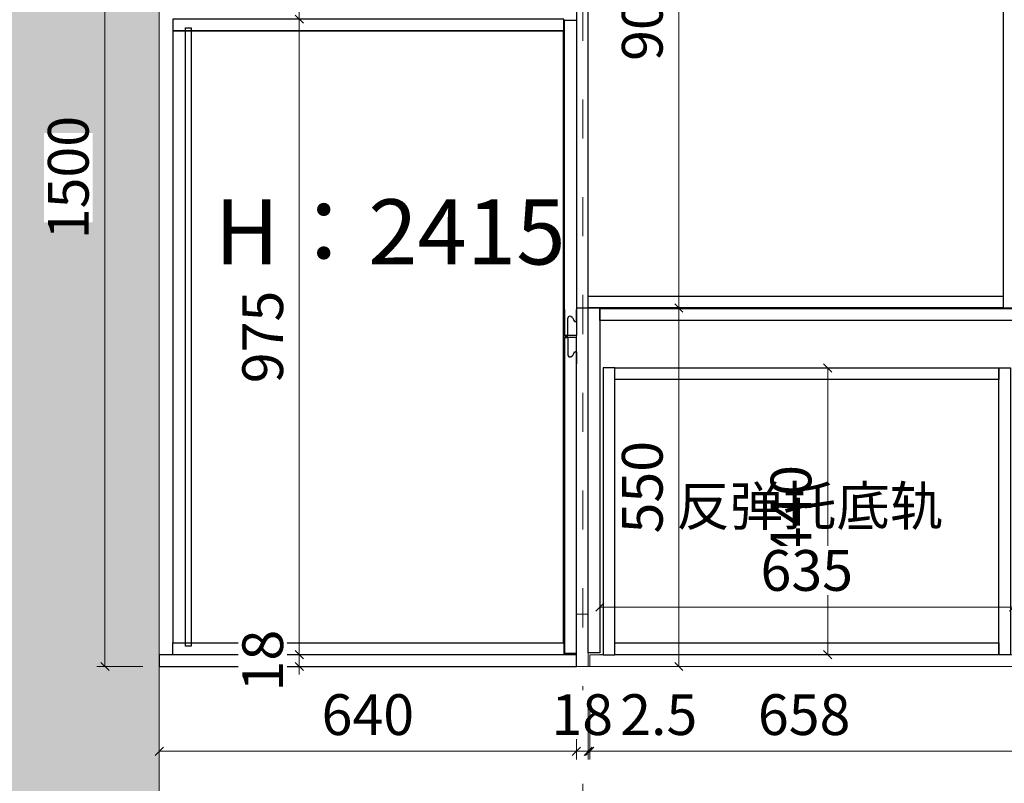
# Model space of a CAD drawing. Units: millimetres. Extents: x -182731 to -57480, y -54324 to -5745.
# Drawn here: x -86352 to -84841, y -36503 to -35331 of the extents above; entities that cross this region are included whole.
import ezdxf
from ezdxf.enums import TextEntityAlignment as Align

# ---------------------------------------------------------------- set-up
doc = ezdxf.new("R2010")
doc.units = ezdxf.units.MM
doc.header["$PDSIZE"] = 5
doc.linetypes.add('ACAD_ISO03W100', pattern=[30, 12, -18])
doc.layers.add('!PboPL-Walls', color=251, linetype='Continuous', lineweight=5)
doc.layers.add('000墙体线', color=251, linetype='Continuous', lineweight=9)
for name, color, linetype in [('0家具轮廓免漆', 161, 'Continuous'), ('0家具轮廓油漆', 30, 'Continuous'), ('0家具轮廓油漆5', 193, 'Continuous'), ('BG&E - DIMENSIONS', 7, 'Continuous'), ('家具轮廓免漆', 161, 'Continuous'), ('家具轮廓油漆', 92, 'Continuous'), ('深化图', 30, 'Continuous')]:
    doc.layers.add(name, color=color, linetype=linetype)
doc.styles.add('微软雅黑', font='msyh.ttf')
doc.styles.add('潘皓', font='romans.shx', dxfattribs={"width": 0.65, "bigfont": 'chineset.shx'})
doc.dimstyles.new('潘皓', dxfattribs={"dimtxt": 2.5, "dimasz": 0.5, "dimexe": 0.5, "dimexo": 1, "dimgap": 1, "dimtad": 1, "dimdec": 1, "dimzin": 12, "dimdsep": 46, "dimtxsty": '潘皓', "dimblk": 'OBLIQUE', "dimcen": 2.5, "dimclrd": 256, "dimclre": 256, "dimclrt": 7, "dimadec": 0, "dimazin": 3, "dimtfac": 1, "dimtdec": 1, "dimtix": 1, "dimtmove": 1, "dimatfit": 3, "dimldrblk": 'jiantou', "dimfxl": 3, "dimfxlon": 1, "dimtolj": 1, "dimtzin": 0, "dimlwd": 9, "dimlwe": 9, "dimarcsym": 0})

# ---------------------------------------------------------------- blocks, each defined once
blk = doc.blocks.new('汉莎专用横向图框')
h = blk.add_hatch(color=7)
h.dxf.hatch_style = 1
h.paths.add_polyline_path([(2.014, 192.986), (2.014, 2), (277.986, 2), (277.986, 192.986)])
h.paths.add_polyline_path([(2.479, 192.521), (2.479, 2.464), (277.521, 2.464), (277.521, 192.521)], flags=16)
at = {"layer": '深化图', "color": 7, "lineweight": 13, "style": '微软雅黑', "flags": 12}
for tag, p in [('订单编号', (86.868, 13.607)), ('产品名称', (181.036, 13.607)), ('销售终端', (86.868, 6.179)), ('材质说明', (181.036, 6.179)), ('审核签名', (247.658, 6.179))]:
    blk.add_attdef(tag, text='', height=2.5, dxfattribs=at).set_placement(p, align=Align.MIDDLE_CENTER)
at = {"layer": '深化图', "color": 7, "lineweight": 13, "style": '微软雅黑'}
for tag, p in [('PAGE', (268.161, 13.607)), ('TOTALPAGE', (268.161, 6.179))]:
    blk.add_attdef(tag, text='', height=2.5, dxfattribs=at).set_placement(p, align=Align.MIDDLE_CENTER)
blk = doc.blocks.new('_Oblique')
at = {"color": 0, "lineweight": -2}
blk.add_line((-0.5, -0.5), (0.5, 0.5), dxfattribs=at)
blk = doc.blocks.new('*D1268')
at = {"layer": 'BG&E - DIMENSIONS', "color": 251, "linetype": 'ByBlock', "lineweight": 9, "true_color": 0x615f74, "transparency": 16777216}
for p, q in [((-3548, 10010), (-3618.8, 10010)), ((-3606.3, 10010), (-3606.3, 8510)), ((-3548, 8510), (-3618.8, 8510))]:
    blk.add_line(p, q, dxfattribs=at)
at = {"layer": 'Defpoints', "color": 0, "linetype": 'ByBlock', "transparency": 16777216}
for p in [(-3523, 10010), (-3606.3, 8510), (-3523, 8510)]:
    blk.add_point(p, dxfattribs=at)
at = {"layer": 'BG&E - DIMENSIONS', "color": 251, "linetype": 'ByBlock', "lineweight": 9, "true_color": 0x615f74, "transparency": 16777216, "xscale": 12.5, "yscale": 12.5, "zscale": 12.5}
for p, rotation in [((-3606.3, 10010), 90), ((-3606.3, 8510), 270)]:
    blk.add_blockref('_Oblique', p, dxfattribs=dict(at, rotation=rotation))
at = {"layer": 'BG&E - DIMENSIONS', "color": 7, "linetype": 'ByBlock', "transparency": 16777216, "insert": (-3662.6, 9260), "char_height": 62.5, "attachment_point": 5, "rotation": 90, "style": '潘皓', "bg_fill": 3, "box_fill_scale": 1.1, "bg_fill_color": 256, "bg_fill_true_color": 13158600, "bg_fill_transparency": 0}
blk.add_mtext('\\A1;1500', dxfattribs=at)
blk = doc.blocks.new('jiantou')
at = {"layer": '0家具轮廓免漆'}
h = blk.add_hatch(color=1, dxfattribs=at)
h.dxf.hatch_style = 1
h.paths.add_polyline_path([(-1.5, 2.01), (2.81, 0), (-1.5, -2.01)])
at = {"layer": '0家具轮廓免漆', "color": 1}
for p, q in [((-1.5, -2.01), (-1.5, 2.01)), ((2.81, 0), (-1.5, 2.01)), ((2.81, 0), (-1.5, -2.01))]:
    blk.add_line(p, q, dxfattribs=at)
blk = doc.blocks.new('*D301')
at = {"layer": 'BG&E - DIMENSIONS', "color": 251, "linetype": 'ByBlock', "lineweight": 9, "true_color": 0x615f74, "transparency": 16777216}
for p, q in [((-3233.1, 9992), (-3320.6, 9992)), ((-3308.1, 9992), (-3308.1, 9503)), ((-3383.1, 9503), (-3295.6, 9503))]:
    blk.add_line(p, q, dxfattribs=at)
at = {"layer": 'Defpoints', "color": 0, "linetype": 'ByBlock', "transparency": 16777216}
for p in [(-2993, 9992), (-3502, 9503), (-3308.1, 9503)]:
    blk.add_point(p, dxfattribs=at)
at = {"layer": 'BG&E - DIMENSIONS', "color": 251, "linetype": 'ByBlock', "lineweight": 9, "true_color": 0x615f74, "transparency": 16777216, "xscale": 12.5, "yscale": 12.5, "zscale": 12.5}
for p, rotation in [((-3308.1, 9992), 90), ((-3308.1, 9503), 270)]:
    blk.add_blockref('_Oblique', p, dxfattribs=dict(at, rotation=rotation))
at = {"layer": 'BG&E - DIMENSIONS', "color": 7, "linetype": 'ByBlock', "transparency": 16777216, "insert": (-3364.3, 9747.5), "char_height": 62.5, "attachment_point": 5, "rotation": 90, "style": '潘皓', "bg_fill": 3, "box_fill_scale": 1.1, "bg_fill_color": 256, "bg_fill_true_color": 13158600, "bg_fill_transparency": 0}
blk.add_mtext('\\A1;489', dxfattribs=at)
blk = doc.blocks.new('*D302')
at = {"layer": 'BG&E - DIMENSIONS', "color": 251, "linetype": 'ByBlock', "lineweight": 9, "true_color": 0x615f74, "transparency": 16777216}
for p, q in [((-3383.1, 9503), (-3295.6, 9503)), ((-3308.1, 9503), (-3308.1, 8528)), ((-3383.1, 8528), (-3295.6, 8528))]:
    blk.add_line(p, q, dxfattribs=at)
at = {"layer": 'Defpoints', "color": 0, "linetype": 'ByBlock', "transparency": 16777216}
for p in [(-3502, 9503), (-3502, 8528), (-3308.1, 8528)]:
    blk.add_point(p, dxfattribs=at)
at = {"layer": 'BG&E - DIMENSIONS', "color": 251, "linetype": 'ByBlock', "lineweight": 9, "true_color": 0x615f74, "transparency": 16777216, "xscale": 12.5, "yscale": 12.5, "zscale": 12.5}
for p, rotation in [((-3308.1, 9503), 90), ((-3308.1, 8528), 270)]:
    blk.add_blockref('_Oblique', p, dxfattribs=dict(at, rotation=rotation))
at = {"layer": 'BG&E - DIMENSIONS', "color": 7, "linetype": 'ByBlock', "transparency": 16777216, "insert": (-3364.3, 9015.5), "char_height": 62.5, "attachment_point": 5, "rotation": 90, "style": '潘皓', "bg_fill": 3, "box_fill_scale": 1.1, "bg_fill_color": 256, "bg_fill_true_color": 13158600, "bg_fill_transparency": 0}
blk.add_mtext('\\A1;975', dxfattribs=at)
blk = doc.blocks.new('*D303')
at = {"layer": 'BG&E - DIMENSIONS', "color": 251, "linetype": 'ByBlock', "lineweight": 9, "true_color": 0x615f74, "transparency": 16777216}
for p, q in [((-3308.1, 8528), (-3308.1, 8540.5)), ((-3383.1, 8528), (-3295.6, 8528)), ((-3308.1, 8528), (-3308.1, 8510)), ((-3383.1, 8510), (-3295.6, 8510)), ((-3308.1, 8510), (-3308.1, 8497.5))]:
    blk.add_line(p, q, dxfattribs=at)
at = {"layer": 'Defpoints', "color": 0, "linetype": 'ByBlock', "transparency": 16777216}
for p in [(-3502, 8528), (-3523, 8510), (-3308.1, 8510)]:
    blk.add_point(p, dxfattribs=at)
at = {"layer": 'BG&E - DIMENSIONS', "color": 251, "linetype": 'ByBlock', "lineweight": 9, "true_color": 0x615f74, "transparency": 16777216, "xscale": 12.5, "yscale": 12.5, "zscale": 12.5}
for p, rotation in [((-3308.1, 8528), 270), ((-3308.1, 8510), 90)]:
    blk.add_blockref('_Oblique', p, dxfattribs=dict(at, rotation=rotation))
at = {"layer": 'BG&E - DIMENSIONS', "color": 7, "linetype": 'ByBlock', "transparency": 16777216, "insert": (-3364.3, 8519), "char_height": 62.5, "attachment_point": 5, "rotation": 90, "style": '潘皓', "bg_fill": 3, "box_fill_scale": 1.1, "bg_fill_color": 256, "bg_fill_true_color": 13158600, "bg_fill_transparency": 0}
blk.add_mtext('\\A1;18', dxfattribs=at)
blk = doc.blocks.new('*D305')
at = {"layer": 'BG&E - DIMENSIONS', "color": 251, "linetype": 'ByBlock', "lineweight": 9, "true_color": 0x615f74, "transparency": 16777216}
for p, q in [((-3523, 8454.9), (-3523, 8367.4)), ((-2883, 8454.9), (-2883, 8367.4)), ((-2883, 8379.9), (-3523, 8379.9))]:
    blk.add_line(p, q, dxfattribs=at)
at = {"layer": 'Defpoints', "color": 0, "linetype": 'ByBlock', "transparency": 16777216}
for p in [(-3523, 8510), (-2883, 8510), (-3523, 8379.9)]:
    blk.add_point(p, dxfattribs=at)
at = {"layer": 'BG&E - DIMENSIONS', "color": 251, "linetype": 'ByBlock', "lineweight": 9, "true_color": 0x615f74, "transparency": 16777216, "xscale": 12.5, "yscale": 12.5, "zscale": 12.5, "rotation": 180}
blk.add_blockref('_Oblique', (-3523, 8379.9), dxfattribs=at)
at = {"layer": 'BG&E - DIMENSIONS', "color": 251, "linetype": 'ByBlock', "lineweight": 9, "true_color": 0x615f74, "transparency": 16777216, "xscale": 12.5, "yscale": 12.5, "zscale": 12.5}
blk.add_blockref('_Oblique', (-2883, 8379.9), dxfattribs=at)
at = {"layer": 'BG&E - DIMENSIONS', "color": 7, "linetype": 'ByBlock', "transparency": 16777216, "insert": (-3203, 8436.1), "char_height": 62.5, "attachment_point": 5, "style": '潘皓', "bg_fill": 3, "box_fill_scale": 1.1, "bg_fill_color": 256, "bg_fill_true_color": 13158600, "bg_fill_transparency": 0}
blk.add_mtext('\\A1;640', dxfattribs=at)
blk = doc.blocks.new('*D324')
at = {"layer": 'BG&E - DIMENSIONS', "color": 251, "linetype": 'ByBlock', "lineweight": 9, "true_color": 0x615f74, "transparency": 16777216}
for p, q in [((-2572.4, 8968), (-2484.9, 8968)), ((-2497.4, 8968), (-2497.4, 8528)), ((-2572.4, 8528), (-2484.9, 8528))]:
    blk.add_line(p, q, dxfattribs=at)
at = {"layer": 'Defpoints', "color": 0, "linetype": 'ByBlock', "transparency": 16777216}
for p in [(-2842, 8968), (-2842, 8528), (-2497.4, 8528)]:
    blk.add_point(p, dxfattribs=at)
at = {"layer": 'BG&E - DIMENSIONS', "color": 251, "linetype": 'ByBlock', "lineweight": 9, "true_color": 0x615f74, "transparency": 16777216, "xscale": 12.5, "yscale": 12.5, "zscale": 12.5}
for p, rotation in [((-2497.4, 8968), 90), ((-2497.4, 8528), 270)]:
    blk.add_blockref('_Oblique', p, dxfattribs=dict(at, rotation=rotation))
at = {"layer": 'BG&E - DIMENSIONS', "color": 7, "linetype": 'ByBlock', "transparency": 16777216, "insert": (-2553.7, 8748), "char_height": 62.5, "attachment_point": 5, "rotation": 90, "style": '潘皓', "bg_fill": 3, "box_fill_scale": 1.1, "bg_fill_color": 256, "bg_fill_true_color": 13158600, "bg_fill_transparency": 0}
blk.add_mtext('\\A1;440', dxfattribs=at)
blk = doc.blocks.new('*D323')
at = {"layer": 'BG&E - DIMENSIONS', "color": 251, "linetype": 'ByBlock', "lineweight": 9, "true_color": 0x615f74, "transparency": 16777216}
for p, q in [((-2800.7, 9060), (-2713.2, 9060)), ((-2725.7, 9060), (-2725.7, 8510)), ((-2800.7, 8510), (-2713.2, 8510))]:
    blk.add_line(p, q, dxfattribs=at)
at = {"layer": 'Defpoints', "color": 0, "linetype": 'ByBlock', "transparency": 16777216}
for p in [(-2865, 9060), (-2865, 8510), (-2725.7, 8510)]:
    blk.add_point(p, dxfattribs=at)
at = {"layer": 'BG&E - DIMENSIONS', "color": 251, "linetype": 'ByBlock', "lineweight": 9, "true_color": 0x615f74, "transparency": 16777216, "xscale": 12.5, "yscale": 12.5, "zscale": 12.5}
for p, rotation in [((-2725.7, 9060), 90), ((-2725.7, 8510), 270)]:
    blk.add_blockref('_Oblique', p, dxfattribs=dict(at, rotation=rotation))
at = {"layer": 'BG&E - DIMENSIONS', "color": 7, "linetype": 'ByBlock', "transparency": 16777216, "insert": (-2781.9, 8785), "char_height": 62.5, "attachment_point": 5, "rotation": 90, "style": '潘皓', "bg_fill": 3, "box_fill_scale": 1.1, "bg_fill_color": 256, "bg_fill_true_color": 13158600, "bg_fill_transparency": 0}
blk.add_mtext('\\A1;550', dxfattribs=at)
blk = doc.blocks.new('*D309')
at = {"layer": 'BG&E - DIMENSIONS', "color": 251, "linetype": 'ByBlock', "lineweight": 9, "true_color": 0x615f74, "transparency": 16777216}
for p, q in [((-2883, 8454.9), (-2883, 8367.4)), ((-2865, 8454.9), (-2865, 8367.4)), ((-2883, 8379.9), (-2895.5, 8379.9)), ((-2883, 8379.9), (-2865, 8379.9)), ((-2865, 8379.9), (-2852.5, 8379.9))]:
    blk.add_line(p, q, dxfattribs=at)
at = {"layer": 'Defpoints', "color": 0, "linetype": 'ByBlock', "transparency": 16777216}
for p in [(-2883, 8510), (-2865, 8510), (-2865, 8379.9)]:
    blk.add_point(p, dxfattribs=at)
at = {"layer": 'BG&E - DIMENSIONS', "color": 251, "linetype": 'ByBlock', "lineweight": 9, "true_color": 0x615f74, "transparency": 16777216, "xscale": 12.5, "yscale": 12.5, "zscale": 12.5}
blk.add_blockref('_Oblique', (-2883, 8379.9), dxfattribs=at)
at = {"layer": 'BG&E - DIMENSIONS', "color": 251, "linetype": 'ByBlock', "lineweight": 9, "true_color": 0x615f74, "transparency": 16777216, "xscale": 12.5, "yscale": 12.5, "zscale": 12.5, "rotation": 180}
blk.add_blockref('_Oblique', (-2865, 8379.9), dxfattribs=at)
at = {"layer": 'BG&E - DIMENSIONS', "color": 7, "linetype": 'ByBlock', "transparency": 16777216, "insert": (-2874, 8436.1), "char_height": 62.5, "attachment_point": 5, "style": '潘皓', "bg_fill": 3, "box_fill_scale": 1.1, "bg_fill_color": 256, "bg_fill_true_color": 13158600, "bg_fill_transparency": 0}
blk.add_mtext('\\A1;18', dxfattribs=at)
blk = doc.blocks.new('*D310')
at = {"layer": 'BG&E - DIMENSIONS', "color": 251, "linetype": 'ByBlock', "lineweight": 9, "true_color": 0x615f74, "transparency": 16777216}
for p, q in [((-2865, 8454.9), (-2865, 8367.4)), ((-2862.5, 8454.9), (-2862.5, 8367.4)), ((-2865, 8379.9), (-2877.5, 8379.9)), ((-2865, 8379.9), (-2862.5, 8379.9)), ((-2865, 8379.9), (-2862.5, 8379.9)), ((-2862.5, 8379.9), (-2850, 8379.9)), ((-2689.1, 8379.9), (-2862.5, 8379.9))]:
    blk.add_line(p, q, dxfattribs=at)
at = {"layer": 'Defpoints', "color": 0, "linetype": 'ByBlock', "transparency": 16777216}
for p in [(-2865, 8510), (-2862.5, 8510), (-2862.5, 8379.9)]:
    blk.add_point(p, dxfattribs=at)
at = {"layer": 'BG&E - DIMENSIONS', "color": 251, "linetype": 'ByBlock', "lineweight": 9, "true_color": 0x615f74, "transparency": 16777216, "xscale": 12.5, "yscale": 12.5, "zscale": 12.5}
blk.add_blockref('_Oblique', (-2865, 8379.9), dxfattribs=at)
at = {"layer": 'BG&E - DIMENSIONS', "color": 251, "linetype": 'ByBlock', "lineweight": 9, "true_color": 0x615f74, "transparency": 16777216, "xscale": 12.5, "yscale": 12.5, "zscale": 12.5, "rotation": 180}
blk.add_blockref('_Oblique', (-2862.5, 8379.9), dxfattribs=at)
at = {"layer": 'BG&E - DIMENSIONS', "color": 7, "linetype": 'ByBlock', "transparency": 16777216, "insert": (-2756.6, 8436.1), "char_height": 62.5, "attachment_point": 5, "style": '潘皓', "bg_fill": 3, "box_fill_scale": 1.1, "bg_fill_color": 256, "bg_fill_true_color": 13158600, "bg_fill_transparency": 0}
blk.add_mtext('\\A1;2.5', dxfattribs=at)
blk = doc.blocks.new('*D311')
at = {"layer": 'BG&E - DIMENSIONS', "color": 251, "linetype": 'ByBlock', "lineweight": 9, "true_color": 0x615f74, "transparency": 16777216}
for p, q in [((-2862.5, 8454.9), (-2862.5, 8367.4)), ((-2204.5, 8454.9), (-2204.5, 8367.4)), ((-2862.5, 8379.9), (-2204.5, 8379.9))]:
    blk.add_line(p, q, dxfattribs=at)
at = {"layer": 'Defpoints', "color": 0, "linetype": 'ByBlock', "transparency": 16777216}
for p in [(-2862.5, 8510), (-2204.5, 8510), (-2204.5, 8379.9)]:
    blk.add_point(p, dxfattribs=at)
at = {"layer": 'BG&E - DIMENSIONS', "color": 251, "linetype": 'ByBlock', "lineweight": 9, "true_color": 0x615f74, "transparency": 16777216, "xscale": 12.5, "yscale": 12.5, "zscale": 12.5, "rotation": 180}
blk.add_blockref('_Oblique', (-2862.5, 8379.9), dxfattribs=at)
at = {"layer": 'BG&E - DIMENSIONS', "color": 251, "linetype": 'ByBlock', "lineweight": 9, "true_color": 0x615f74, "transparency": 16777216, "xscale": 12.5, "yscale": 12.5, "zscale": 12.5}
blk.add_blockref('_Oblique', (-2204.5, 8379.9), dxfattribs=at)
at = {"layer": 'BG&E - DIMENSIONS', "color": 7, "linetype": 'ByBlock', "transparency": 16777216, "insert": (-2533.5, 8436.1), "char_height": 62.5, "attachment_point": 5, "style": '潘皓', "bg_fill": 3, "box_fill_scale": 1.1, "bg_fill_color": 256, "bg_fill_true_color": 13158600, "bg_fill_transparency": 0}
blk.add_mtext('\\A1;658', dxfattribs=at)
blk = doc.blocks.new('*D315')
at = {"layer": 'BG&E - DIMENSIONS', "color": 251, "linetype": 'ByBlock', "lineweight": 9, "true_color": 0x615f74, "transparency": 16777216}
for p, q in [((-2800.7, 9960), (-2713.2, 9960)), ((-2725.7, 9960), (-2725.7, 9060)), ((-2800.7, 9060), (-2713.2, 9060))]:
    blk.add_line(p, q, dxfattribs=at)
at = {"layer": 'Defpoints', "color": 0, "linetype": 'ByBlock', "transparency": 16777216}
for p in [(-2883, 9960), (-2883, 9060), (-2725.7, 9060)]:
    blk.add_point(p, dxfattribs=at)
at = {"layer": 'BG&E - DIMENSIONS', "color": 251, "linetype": 'ByBlock', "lineweight": 9, "true_color": 0x615f74, "transparency": 16777216, "xscale": 12.5, "yscale": 12.5, "zscale": 12.5}
for p, rotation in [((-2725.7, 9960), 90), ((-2725.7, 9060), 270)]:
    blk.add_blockref('_Oblique', p, dxfattribs=dict(at, rotation=rotation))
at = {"layer": 'BG&E - DIMENSIONS', "color": 7, "linetype": 'ByBlock', "transparency": 16777216, "insert": (-2781.9, 9510), "char_height": 62.5, "attachment_point": 5, "rotation": 90, "style": '潘皓', "bg_fill": 3, "box_fill_scale": 1.1, "bg_fill_color": 256, "bg_fill_true_color": 13158600, "bg_fill_transparency": 0}
blk.add_mtext('\\A1;900', dxfattribs=at)
blk = doc.blocks.new('*D342')
at = {"layer": 'BG&E - DIMENSIONS', "color": 251, "linetype": 'ByBlock', "lineweight": 9, "true_color": 0x615f74, "transparency": 16777216}
for p, q in [((-2847, 8676), (-2847, 8588.5)), ((-2212, 8676), (-2212, 8588.5)), ((-2847, 8601), (-2212, 8601))]:
    blk.add_line(p, q, dxfattribs=at)
at = {"layer": 'Defpoints', "color": 0, "linetype": 'ByBlock', "transparency": 16777216}
for p in [(-2847, 9041), (-2212, 9041), (-2212, 8601)]:
    blk.add_point(p, dxfattribs=at)
at = {"layer": 'BG&E - DIMENSIONS', "color": 251, "linetype": 'ByBlock', "lineweight": 9, "true_color": 0x615f74, "transparency": 16777216, "xscale": 12.5, "yscale": 12.5, "zscale": 12.5, "rotation": 180}
blk.add_blockref('_Oblique', (-2847, 8601), dxfattribs=at)
at = {"layer": 'BG&E - DIMENSIONS', "color": 251, "linetype": 'ByBlock', "lineweight": 9, "true_color": 0x615f74, "transparency": 16777216, "xscale": 12.5, "yscale": 12.5, "zscale": 12.5}
blk.add_blockref('_Oblique', (-2212, 8601), dxfattribs=at)
at = {"layer": 'BG&E - DIMENSIONS', "color": 7, "linetype": 'ByBlock', "transparency": 16777216, "insert": (-2529.5, 8657.3), "char_height": 62.5, "attachment_point": 5, "style": '潘皓', "bg_fill": 3, "box_fill_scale": 1.1, "bg_fill_color": 256, "bg_fill_true_color": 13158600, "bg_fill_transparency": 0}
blk.add_mtext('\\A1;635', dxfattribs=at)
blk = doc.blocks.new('A$C912c0c87')
at = {"layer": '家具轮廓油漆'}
for p, q in [((-7.5, -16.2), (-7.5, 23.8)), ((-7.5, 23.8), (-2.5, 23.8)), ((-2.5, 23.8), (-2.5, -2.9)), ((7.5, 1.8), (10.5, 1.8)), ((10.5, 1.8), (10.5, -16.2))]:
    blk.add_line(p, q, dxfattribs=at)
for centre, radius, start, end in [((-6.5, 22.8), 1, 90, 180), ((-3.5, 22.8), 1, 0, 90), ((-3.4, 4.3), 11.1, 298.3943, 347.0459), ((8.9, 0), 1.8, 90, 161.4837), ((9.5, 0.8), 1, 5.7106, 90), ((0.5, -2.9), 3, 180, 298.9988)]:
    blk.add_arc(centre, radius, start, end, dxfattribs=at)
blk = doc.blocks.new('A$C697db2c6')
at = {"layer": '家具轮廓油漆'}
for p, q in [((-8, 13.3), (-8, -26.7)), ((-3, -26.7), (-3, 0)), ((10, -4.7), (10, 13.3)), ((7, -4.7), (10, -4.7)), ((-8, -26.7), (-3, -26.7))]:
    blk.add_line(p, q, dxfattribs=at)
for centre, radius, start, end in [((0, 0), 3, 61.0012, 180), ((-3.8, -7.2), 11.1, 12.9541, 61.6057), ((8.4, -2.9), 1.8, 198.5163, 270), ((9, -3.7), 1, 270, 354.2894), ((-7, -25.7), 1, 180, 270), ((-4, -25.7), 1, 270, 0)]:
    blk.add_arc(centre, radius, start, end, dxfattribs=at)
blk = doc.blocks.new('YQ0813105959')
at = {"lineweight": 9}
h = blk.add_hatch(dxfattribs=at)
h.set_pattern_fill('钢筋混凝土', color=251, scale=20, pattern_type=2)
h.set_pattern_definition([(45, (93613.405, 16565.537), (-35.35534, 35.35534), []), (50, (93613.4, 16565.54), (143.45204, -12.55043), [15, -165]), (355, (93613.4, 16565.54), (-27.75027, 150.43843), [12, -132]), (100.4514, (93625.36, 16564.49), (115.70188, 137.8879), [12.74804, -140.22842]), (46.1842, (93613.4, 16605.54), (213.4482, -33.1038), [22.5, -247.5]), (96.6356, (93631.2, 16602.78), (186.93254, 194.82357), [19.12206, -210.3426]), (351.1842, (93613.4, 16605.54), (186.9324, 194.8237), [18, -198]), (21, (93633.4, 16595.54), (119.38141, -80.52378), [15, -165]), (326, (93633.4, 16595.54), (48.66307, 145.03), [12, -132]), (71.4514, (93643.35, 16588.83), (168.04453, 64.5061), [12.74804, -140.22842]), (37.5, (93613.405, 16565.537), (2.43197, 66.57877), [0, -130.4, 0, -134, 0, -132.5]), (7.5, (93613.405, 16565.54), (52.61391, 78.88234), [0, -76.4, 0, -127.4, 0, -50.5]), (327.5, (93568.805, 16565.537), (106.764487, -4.510974), [0, -50, 0, -156, 0, -207]), (317.5, (93548.805, 16565.54), (116.63723, 20.021), [0, -65, 0, -103.6, 0, -147])])
h.paths.add_polyline_path([(0, 8950), (-240, 8950), (-240, 10010), (-3523, 10010), (-3523, 7670), (-3623, 7670), (-3770, 7670), (-3770, 10010), (-3743, 10250), (0.24, 10250)])
at = {"layer": '!PboPL-Walls', "ltscale": 6}
blk.add_lwpolyline([(-3803, 7785), (-3803, 7670), (-3623, 7670), (-3623, 7670), (-3523, 7670), (-3523, 10010), (-263, 10010), (-263, 8928), (0, 8928), (0.24, 10280), (-3770, 10280), (-3770, 10040)], dxfattribs=at)
at = {"color": 251, "linetype": 'ACAD_ISO03W100', "ltscale": 5}
blk.add_lwpolyline([(-263, 6770), (-2873, 6770), (-2873, 10010)], dxfattribs=at)
at = {"color": 6, "linetype": 'ByBlock'}
blk.add_lwpolyline([(-2862.5, 8528), (-2862.5, 8510), (-2204.5, 8510), (-2204.5, 8528)], close=True, dxfattribs=at)
at = {"layer": 'Defpoints', "color": 251, "linetype": 'ACAD_ISO03W100', "ltscale": 0.05, "true_color": 0x615f74}
blk.add_line((-2842, 8528), (-2847, 8528), dxfattribs=at)
at = {"layer": '家具轮廓免漆'}
for points in [[(-2228, 9060), (-2210, 9060), (-2210, 9960), (-2228, 9960)], [(-2902, 9485), (-2902, 9503), (-3502, 9503), (-3502, 9485)], [(-3474, 8541), (-3483, 8541), (-3483, 9490), (-3474, 9490)], [(-3502, 9485), (-3502, 8546), (-2903, 8546), (-2903, 9485)], [(-2847, 9060), (-2847, 8531), (-2865, 8531), (-2865, 9060)], [(-899, 9059), (-899, 9041), (-2847, 9041), (-2847, 9059)], [(-2842, 8528), (-2824, 8528), (-2824, 8968), (-2842, 8968)], [(-2235, 8950), (-2824, 8950), (-2824, 8968), (-2235, 8968)], [(-2217, 8528), (-2235, 8528), (-2235, 8968), (-2217, 8968)], [(-2902, 8546), (-2902, 8528), (-3502, 8528), (-3502, 8546)], [(-2235, 8528), (-2824, 8528), (-2824, 8546), (-2235, 8546)]]:
    blk.add_lwpolyline(points, close=True, dxfattribs=at)
at = {"layer": '家具轮廓油漆'}
for points in [[(-2883, 9017.5), (-2901, 9017.5), (-2901, 9501.5), (-2883, 9501.5)], [(-2883, 9014.5), (-2901, 9014.5), (-2901, 8530.5), (-2883, 8530.5)]]:
    blk.add_lwpolyline(points, close=True, dxfattribs=at)
at = {"color": 6, "linetype": 'ByBlock'}
blk.add_blockref('A$C912c0c87', (-2893.48, 8990.72), dxfattribs=at)
at = {"layer": '0家具轮廓油漆', "insert": (-3438.15, 9226.69), "char_height": 100, "width": 2803.2618, "attachment_point": 1, "style": '微软雅黑'}
blk.add_mtext('{\\fSimHei|b0|i0|c134|p49;\\C6;H：2415}', dxfattribs=at)
at = {"layer": 'BG&E - DIMENSIONS', "color": 251, "linetype": 'ByBlock'}
dim = blk.add_linear_dim(base=(-3606.32, 8510), p1=(-3523, 10010), p2=(-3523, 8510), angle=90, dimstyle='潘皓', override={"dimscale": 25, "dimtfill": 1}, dxfattribs=at)
dim.commit()
dim.dimension.update_dxf_attribs({"geometry": '*D1268', "text_midpoint": (-3662.57, 9260)})
at = {"layer": 'BG&E - DIMENSIONS', "color": 161, "linetype": 'ByBlock'}
dim = blk.add_linear_dim(base=(-3308.1, 9503), p1=(-2993, 9992), p2=(-3502, 9503), angle=90, dimstyle='潘皓', override={"dimscale": 25, "dimtfill": 1}, dxfattribs=at)
dim.commit()
dim.dimension.update_dxf_attribs({"geometry": '*D301', "text_midpoint": (-3364.35, 9747.5)})
at = {"layer": '0家具轮廓油漆5', "color": 6}
blk.add_lwpolyline([(-3523, 8510), (-2883, 8510), (-2883, 8528), (-3523, 8528)], close=True, dxfattribs=at)
at = {"layer": 'BG&E - DIMENSIONS', "color": 161, "linetype": 'ByBlock'}
dim = blk.add_linear_dim(base=(-3308.1, 8528), p1=(-3502, 9503), p2=(-3502, 8528), angle=90, dimstyle='潘皓', override={"dimscale": 25, "dimtfill": 1}, dxfattribs=at)
dim.commit()
dim.dimension.update_dxf_attribs({"geometry": '*D302', "text_midpoint": (-3364.35, 9015.5)})
dim = blk.add_linear_dim(base=(-3308.1, 8510), p1=(-3502, 8528), p2=(-3523, 8510), angle=90, dimstyle='潘皓', override={"dimscale": 25, "dimtfill": 1}, dxfattribs=at)
dim.commit()
dim.dimension.update_dxf_attribs({"geometry": '*D303', "text_midpoint": (-3364.35, 8519)})
dim = blk.add_linear_dim(base=(-3523, 8379.87), p1=(-2883, 8510), p2=(-3523, 8510), dimstyle='潘皓', override={"dimscale": 25, "dimtfill": 1}, dxfattribs=at)
dim.commit()
dim.dimension.update_dxf_attribs({"geometry": '*D305', "text_midpoint": (-3203, 8436.12)})
at = {"color": 6, "linetype": 'ByBlock'}
blk.add_lwpolyline([(-2883, 9060), (-2883, 8510), (-863, 8510), (-863, 9060)], close=True, dxfattribs=at)
at = {"layer": 'BG&E - DIMENSIONS', "color": 6, "linetype": 'ByBlock'}
dim = blk.add_linear_dim(base=(-2497.41, 8528), p1=(-2842, 8968), p2=(-2842, 8528), angle=90, dimstyle='潘皓', override={"dimscale": 25, "dimtfill": 1}, dxfattribs=at)
dim.commit()
dim.dimension.update_dxf_attribs({"geometry": '*D324', "text_midpoint": (-2553.66, 8748)})
dim = blk.add_linear_dim(base=(-2725.66, 8510), p1=(-2865, 9060), p2=(-2865, 8510), angle=90, dimstyle='潘皓', override={"dimscale": 25, "dimtfill": 1}, dxfattribs=at)
dim.commit()
dim.dimension.update_dxf_attribs({"geometry": '*D323', "text_midpoint": (-2781.91, 8785)})
at = {"color": 6, "linetype": 'ByBlock'}
blk.add_lwpolyline([(-2865, 8510), (-2883, 8510), (-2883, 8590), (-2865, 8590)], close=True, dxfattribs=at)
at = {"layer": 'BG&E - DIMENSIONS', "color": 6, "linetype": 'ByBlock'}
dim = blk.add_linear_dim(base=(-2725.66, 9060), p1=(-2883, 9960), p2=(-2883, 9060), angle=90, dimstyle='潘皓', override={"dimscale": 25, "dimtfill": 1}, dxfattribs=at)
dim.commit()
dim.dimension.update_dxf_attribs({"geometry": '*D315', "text_midpoint": (-2781.91, 9510)})
dim = blk.add_linear_dim(base=(-2212, 8601.02), p1=(-2847, 9041), p2=(-2212, 9041), dimstyle='潘皓', override={"dimscale": 25, "dimtfill": 1}, dxfattribs=at)
dim.commit()
dim.dimension.update_dxf_attribs({"geometry": '*D342', "text_midpoint": (-2529.5, 8657.27)})
at = {"layer": '家具轮廓免漆'}
for points in [[(-2883, 9060), (-2865, 9060), (-2865, 9960), (-2883, 9960)], [(-2883, 9060), (-2210, 9060), (-2210, 9960), (-2883, 9960)], [(-2865, 9078), (-2228, 9078), (-2228, 9060), (-2865, 9060)]]:
    blk.add_lwpolyline(points, close=True, dxfattribs=at)
at = {"color": 6, "linetype": 'ByBlock'}
blk.add_blockref('A$C697db2c6', (-2893, 9044.16), dxfattribs=at)
at = {"layer": '家具轮廓免漆', "insert": (-2743.59, 8786.14), "char_height": 60, "width": 437.6252, "attachment_point": 1, "style": '微软雅黑'}
blk.add_mtext('\\pxqc;{\\fSimHei|b0|i0|c134|p49;\\C0;反弹托底轨}', dxfattribs=at)
at = {"layer": 'BG&E - DIMENSIONS', "color": 6, "linetype": 'ByBlock'}
dim = blk.add_linear_dim(base=(-2865, 8379.87), p1=(-2883, 8510), p2=(-2865, 8510), dimstyle='潘皓', override={"dimscale": 25, "dimtfill": 1}, dxfattribs=at)
dim.commit()
dim.dimension.update_dxf_attribs({"geometry": '*D309', "text_midpoint": (-2874, 8436.12)})
dim = blk.add_linear_dim(base=(-2862.5, 8379.87), p1=(-2865, 8510), p2=(-2862.5, 8510), dimstyle='潘皓', override={"dimscale": 25, "dimtfill": 1}, dxfattribs=at)
dim.commit()
dim.dimension.update_dxf_attribs({"geometry": '*D310', "text_midpoint": (-2756.65, 8379.87), "dimtype": 128})
dim = blk.add_linear_dim(base=(-2204.5, 8379.87), p1=(-2862.5, 8510), p2=(-2204.5, 8510), dimstyle='潘皓', override={"dimscale": 25, "dimtfill": 1}, dxfattribs=at)
dim.commit()
dim.dimension.update_dxf_attribs({"geometry": '*D311', "text_midpoint": (-2533.5, 8436.12)})

msp = doc.modelspace()

# ---------------------------------------------------------------- block references
at = {"layer": '家具轮廓免漆', "xscale": 87.99999999999994, "yscale": 87.99999999999994, "zscale": 87.99999999999994}
msp.add_blockref('汉莎专用横向图框', (-102174.62, -50199.78), dxfattribs=at)

# ---------------------------------------------------------------- next in the draw order: block references
at = {"layer": '000墙体线'}
msp.add_blockref('YQ0813105959', (-82614.43, -44833.49), dxfattribs=at)

doc.saveas('drawing.dxf')
